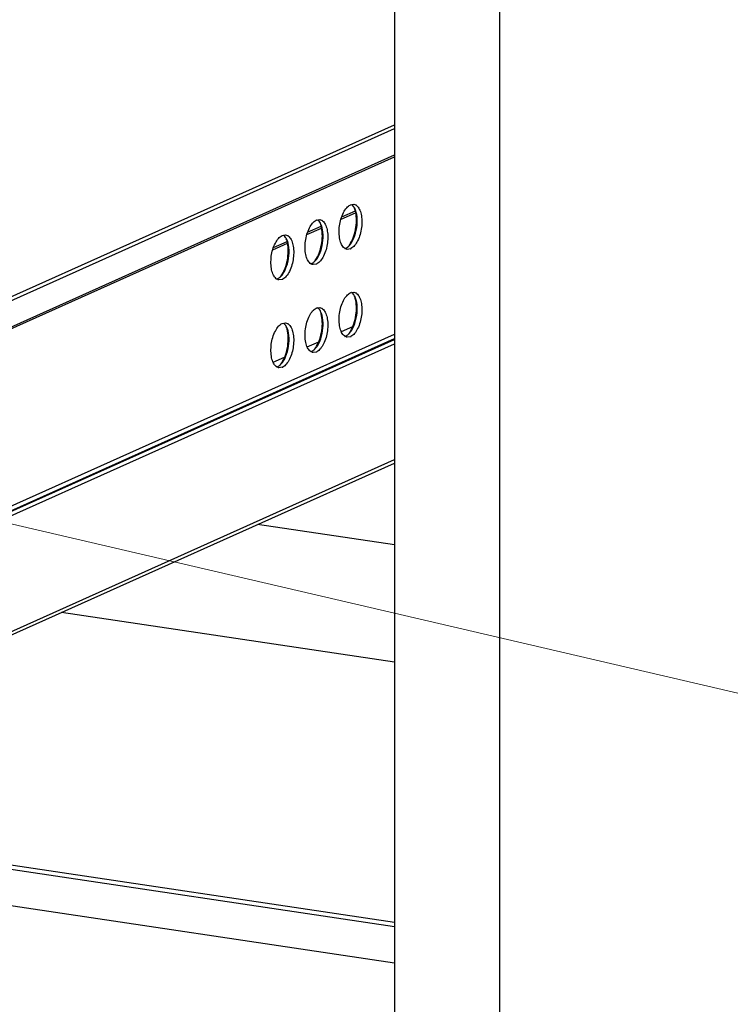
# Model space of a CAD drawing. Units: millimetres. Extents: x -31070 to -23881, y 1932 to 4407.
# Drawn here: x -29763 to -29669, y 2554 to 2684 of the extents above; entities that cross this region are included whole.
import ezdxf

# ---------------------------------------------------------------- set-up
doc = ezdxf.new("R2010")
doc.units = ezdxf.units.MM
doc.layers.add('02___PRT_ALL_AXES', color=7, linetype='Continuous')
doc.styles.add('ROMANS不用作标注', font='simkai_2.ttf')
doc.styles.get("Standard").update_dxf_attribs({"font": 'simkai_2.ttf', "height": 35})
doc.dimstyles.get("Standard").update_dxf_attribs({"dimtxt": 0.18, "dimasz": 0.18, "dimexe": 0.18, "dimexo": 0.0625, "dimgap": 0.09, "dimtad": 0, "dimtih": 1, "dimtoh": 1, "dimdec": 4, "dimzin": 0, "dimdsep": 46, "dimtxsty": 'Standard', "dimcen": 0.09, "dimadec": 0, "dimazin": 0, "dimtfac": 1, "dimtdec": 4, "dimtofl": 0, "dimtmove": 0, "dimatfit": 3, "dimfxl": 0, "dimtolj": 1, "dimtzin": 0, "dimarcsym": 0})

msp = doc.modelspace()

# ---------------------------------------------------------------- linework, layer by layer
at = {"color": 7, "linetype": 'Continuous'}
for p, q in [((-29713.34, 2813.85), (-29713.34, 2384.97)), ((-29699.49, 2811.77), (-29699.49, 2382.9)), ((-29796.63, 2632.96), (-29713.34, 2670.29)), ((-29795.76, 2632.83), (-29713.34, 2669.77)), ((-29797.26, 2628.68), (-29713.34, 2666.3)), ((-29798.13, 2628.04), (-29713.34, 2666.04)), ((-29797.44, 2628.37), (-29713.34, 2666.07)), ((-29720.38, 2657.82), (-29718.45, 2658.68)), ((-29720.29, 2658.12), (-29718.49, 2658.92)), ((-29724.88, 2655.8), (-29722.95, 2656.66)), ((-29724.79, 2656.1), (-29722.99, 2656.91)), ((-29729.38, 2653.78), (-29727.45, 2654.65)), ((-29729.29, 2654.08), (-29727.49, 2654.89)), ((-29720.34, 2643), (-29718.82, 2643.68)), ((-29798.13, 2604.66), (-29713.34, 2642.67)), ((-29797.78, 2604.22), (-29713.34, 2642.07)), ((-29797.61, 2604.2), (-29713.34, 2641.97)), ((-29724.84, 2640.99), (-29723.32, 2641.66)), ((-29797.26, 2603.76), (-29713.34, 2641.38)), ((-29729.34, 2638.97), (-29727.82, 2639.65)), ((-29790.76, 2591.41), (-29713.34, 2626.11)), ((-29791.13, 2590.78), (-29713.34, 2625.65)), ((-29713.34, 2614.86), (-29731.39, 2617.56)), ((-29713.34, 2599.41), (-29757.25, 2605.97)), ((-29713.34, 2565.06), (-29806.85, 2579.03)), ((-29713.34, 2564.49), (-29806.85, 2578.46)), ((-29713.34, 2559.71), (-29806.85, 2573.68))]:
    msp.add_line(p, q, dxfattribs=at)
for centre, radius, start, end in [((-29719.5, 2659), 0.916, 51.5453, 56.0679), ((-29719.56, 2658.92), 1.01, 47.0258, 51.5343), ((-29720.19, 2658.43), 1.82, 27.5835, 31.9211), ((-29724, 2656.98), 0.916, 51.5453, 56.0679), ((-29724.06, 2656.9), 1.01, 47.0258, 51.5343), ((-29724.69, 2656.41), 1.82, 27.5835, 31.9211), ((-29728.5, 2654.96), 0.916, 51.5453, 56.0679), ((-29728.56, 2654.89), 1.01, 47.0258, 51.5343), ((-29729.19, 2654.39), 1.82, 27.5835, 31.9211), ((-29720.16, 2654.96), 1.03, 294.1543, 296.0546), ((-29720.55, 2655.52), 1.72, 310.5207, 312.6234), ((-29720.65, 2655.63), 1.87, 312.6325, 315.3621), ((-29724.66, 2652.94), 1.03, 294.1543, 296.0546), ((-29725.05, 2653.51), 1.72, 310.5207, 312.6234), ((-29725.15, 2653.62), 1.87, 312.6325, 315.3621), ((-29729.16, 2650.92), 1.03, 294.1543, 296.0546), ((-29729.55, 2651.49), 1.72, 310.5207, 312.6234), ((-29729.65, 2651.6), 1.87, 312.6325, 315.3621), ((-29719.5, 2647.4), 0.916, 51.5453, 56.0679), ((-29719.56, 2647.33), 1.01, 47.0258, 51.5343), ((-29720.19, 2646.83), 1.82, 27.5835, 31.9211), ((-29724, 2645.39), 0.916, 51.5453, 56.0679), ((-29724.06, 2645.31), 1.01, 47.0258, 51.5343), ((-29724.69, 2644.82), 1.82, 27.5835, 31.9211), ((-29728.5, 2643.37), 0.916, 51.5453, 56.0679), ((-29728.56, 2643.3), 1.01, 47.0258, 51.5343), ((-29729.19, 2642.8), 1.82, 27.5835, 31.9211), ((-29720.16, 2643.37), 1.03, 294.1543, 296.0546), ((-29720.55, 2643.93), 1.72, 310.5207, 312.6234), ((-29720.65, 2644.04), 1.87, 312.6325, 315.3621), ((-29724.66, 2641.35), 1.03, 294.1543, 296.0546), ((-29725.05, 2641.92), 1.72, 310.5207, 312.6234), ((-29725.15, 2642.03), 1.87, 312.6325, 315.3621), ((-29729.16, 2639.33), 1.03, 294.1543, 296.0546), ((-29729.55, 2639.9), 1.72, 310.5207, 312.6234), ((-29729.65, 2640.01), 1.87, 312.6325, 315.3621)]:
    msp.add_arc(centre, radius, start, end, dxfattribs=at)
for points, start_tangent, end_tangent in [([(-29719.32, 2654.32), (-29718.69, 2655.32), (-29718.31, 2656.7), (-29718.27, 2658.13), (-29718.58, 2659.27)], (1.405773, 1.422604), (-0.92782, 1.771765)), ([(-29719.11, 2654.67), (-29718.68, 2655.63), (-29718.42, 2656.76), (-29718.35, 2657.91), (-29718.5, 2658.95)], (1.018568, 1.721197), (-0.511297, 1.93354)), ([(-29718.65, 2659.39), (-29718.7, 2659.46), (-29718.87, 2659.66)], (-1.059213, 1.696487), (-1.464285, 1.362303)), ([(-29718.5, 2658.95), (-29718.52, 2659.03), (-29718.6, 2659.27)], (-0.511297, 1.93354), (-0.713056, 1.868569)), ([(-29723.82, 2652.3), (-29723.19, 2653.3), (-29722.81, 2654.68), (-29722.77, 2656.11), (-29723.08, 2657.25)], (1.405773, 1.422604), (-0.92782, 1.771765)), ([(-29723.15, 2657.37), (-29723.2, 2657.45), (-29723.37, 2657.64)], (-1.059213, 1.696487), (-1.464285, 1.362303)), ([(-29723, 2656.93), (-29723.02, 2657.01), (-29723.1, 2657.26)], (-0.511297, 1.93354), (-0.713056, 1.868569)), ([(-29723.61, 2652.65), (-29723.18, 2653.61), (-29722.92, 2654.74), (-29722.85, 2655.9), (-29723, 2656.93)], (1.018568, 1.721197), (-0.511297, 1.93354)), ([(-29728.32, 2650.28), (-29727.69, 2651.28), (-29727.31, 2652.66), (-29727.27, 2654.09), (-29727.58, 2655.23)], (1.405773, 1.422604), (-0.92782, 1.771765)), ([(-29728.11, 2650.63), (-29727.68, 2651.6), (-29727.42, 2652.73), (-29727.35, 2653.88), (-29727.5, 2654.91)], (1.018568, 1.721197), (-0.511297, 1.93354)), ([(-29727.65, 2655.35), (-29727.7, 2655.43), (-29727.87, 2655.63)], (-1.059213, 1.696487), (-1.464285, 1.362303)), ([(-29727.5, 2654.91), (-29727.52, 2655), (-29727.6, 2655.24)], (-0.511297, 1.93354), (-0.713056, 1.868569)), ([(-29719.34, 2654.32), (-29719.28, 2654.4), (-29719.11, 2654.67)], (1.22996, 1.577085), (1.018568, 1.721197)), ([(-29719.88, 2653.96), (-29719.74, 2654.01)], (1.934865, 0.506258), (1.825011, 0.81813)), ([(-29719.71, 2654.03), (-29719.56, 2654.11)], (1.796875, 0.878202), (1.657452, 1.11931)), ([(-29719.56, 2654.11), (-29719.43, 2654.21)], (1.657452, 1.11931), (1.52063, 1.299109)), ([(-29724.38, 2651.94), (-29724.24, 2652)], (1.934865, 0.506258), (1.825011, 0.81813)), ([(-29724.21, 2652.01), (-29724.06, 2652.09)], (1.796875, 0.878202), (1.657452, 1.11931)), ([(-29724.06, 2652.09), (-29723.93, 2652.2)], (1.657452, 1.11931), (1.52063, 1.299109)), ([(-29723.84, 2652.3), (-29723.78, 2652.38), (-29723.61, 2652.65)], (1.22996, 1.577085), (1.018568, 1.721197)), ([(-29728.88, 2649.93), (-29728.74, 2649.98)], (1.934865, 0.506258), (1.825011, 0.81813)), ([(-29728.71, 2649.99), (-29728.56, 2650.08)], (1.796875, 0.878202), (1.657452, 1.11931)), ([(-29728.56, 2650.08), (-29728.43, 2650.18)], (1.657452, 1.11931), (1.52063, 1.299109)), ([(-29728.34, 2650.28), (-29728.28, 2650.36), (-29728.11, 2650.63)], (1.22996, 1.577085), (1.018568, 1.721197)), ([(-29719.32, 2642.73), (-29718.69, 2643.73), (-29718.31, 2645.11), (-29718.27, 2646.54), (-29718.58, 2647.68)], (1.405773, 1.422604), (-0.92782, 1.771765)), ([(-29719.11, 2643.08), (-29718.68, 2644.04), (-29718.42, 2645.17), (-29718.35, 2646.32), (-29718.5, 2647.36)], (1.018568, 1.721197), (-0.511297, 1.93354)), ([(-29718.65, 2647.8), (-29718.7, 2647.87), (-29718.87, 2648.07)], (-1.059213, 1.696487), (-1.464285, 1.362303)), ([(-29718.5, 2647.36), (-29718.52, 2647.44), (-29718.6, 2647.68)], (-0.511297, 1.93354), (-0.713056, 1.868569)), ([(-29723.82, 2640.71), (-29723.19, 2641.71), (-29722.81, 2643.09), (-29722.77, 2644.52), (-29723.08, 2645.66)], (1.405773, 1.422604), (-0.92782, 1.771765)), ([(-29723.15, 2645.78), (-29723.2, 2645.86), (-29723.37, 2646.05)], (-1.059213, 1.696487), (-1.464285, 1.362303)), ([(-29723, 2645.34), (-29723.02, 2645.42), (-29723.1, 2645.67)], (-0.511297, 1.93354), (-0.713056, 1.868569)), ([(-29723.61, 2641.06), (-29723.18, 2642.02), (-29722.92, 2643.15), (-29722.85, 2644.31), (-29723, 2645.34)], (1.018568, 1.721197), (-0.511297, 1.93354)), ([(-29728.32, 2638.69), (-29727.69, 2639.69), (-29727.31, 2641.07), (-29727.27, 2642.5), (-29727.58, 2643.64)], (1.405773, 1.422604), (-0.92782, 1.771765)), ([(-29728.11, 2639.04), (-29727.68, 2640.01), (-29727.42, 2641.14), (-29727.35, 2642.29), (-29727.5, 2643.32)], (1.018568, 1.721197), (-0.511297, 1.93354)), ([(-29727.65, 2643.76), (-29727.7, 2643.84), (-29727.87, 2644.03)], (-1.059213, 1.696487), (-1.464285, 1.362303)), ([(-29727.5, 2643.32), (-29727.52, 2643.41), (-29727.6, 2643.65)], (-0.511297, 1.93354), (-0.713056, 1.868569)), ([(-29719.34, 2642.73), (-29719.28, 2642.81), (-29719.11, 2643.08)], (1.22996, 1.577085), (1.018568, 1.721197)), ([(-29719.88, 2642.37), (-29719.74, 2642.42)], (1.934865, 0.506258), (1.825011, 0.81813)), ([(-29719.71, 2642.44), (-29719.56, 2642.52)], (1.796875, 0.878202), (1.657452, 1.11931)), ([(-29719.56, 2642.52), (-29719.43, 2642.62)], (1.657452, 1.11931), (1.52063, 1.299109)), ([(-29724.38, 2640.35), (-29724.24, 2640.4)], (1.934865, 0.506258), (1.825011, 0.81813)), ([(-29724.21, 2640.42), (-29724.06, 2640.5)], (1.796875, 0.878202), (1.657452, 1.11931)), ([(-29724.06, 2640.5), (-29723.93, 2640.61)], (1.657452, 1.11931), (1.52063, 1.299109)), ([(-29723.84, 2640.71), (-29723.78, 2640.79), (-29723.61, 2641.06)], (1.22996, 1.577085), (1.018568, 1.721197)), ([(-29728.34, 2638.69), (-29728.28, 2638.77), (-29728.11, 2639.04)], (1.22996, 1.577085), (1.018568, 1.721197)), ([(-29728.88, 2638.34), (-29728.74, 2638.39)], (1.934865, 0.506258), (1.825011, 0.81813)), ([(-29728.71, 2638.4), (-29728.56, 2638.49)], (1.796875, 0.878202), (1.657452, 1.11931)), ([(-29728.56, 2638.49), (-29728.43, 2638.59)], (1.657452, 1.11931), (1.52063, 1.299109))]:
    msp.add_spline(points, degree=3, dxfattribs=dict(at, start_tangent=start_tangent, end_tangent=end_tangent))
at = {"layer": '02___PRT_ALL_AXES', "color": 7, "linetype": 'Continuous'}
for p, q in [((-29719.13, 2659.72), (-29718.69, 2659.79)), ((-29723.63, 2657.7), (-29723.19, 2657.77)), ((-29728.13, 2655.68), (-29727.69, 2655.75)), ((-29719.13, 2653.92), (-29719.58, 2653.85)), ((-29723.63, 2651.91), (-29724.08, 2651.84)), ((-29728.13, 2649.89), (-29728.58, 2649.82)), ((-29719.13, 2648.13), (-29718.69, 2648.2)), ((-29723.63, 2646.11), (-29723.19, 2646.18)), ((-29728.13, 2644.09), (-29727.69, 2644.16)), ((-29719.13, 2642.33), (-29719.58, 2642.26)), ((-29723.63, 2640.31), (-29724.08, 2640.24)), ((-29728.13, 2638.3), (-29728.58, 2638.23))]:
    msp.add_line(p, q, dxfattribs=at)
for centre, radius, start, end in [((-29718.71, 2658.77), 1.03, 114.1541, 116.0341), ((-29718.88, 2658.91), 0.904, 51.5123, 57.462), ((-29723.21, 2656.76), 1.03, 114.1541, 116.0341), ((-29723.38, 2656.9), 0.904, 51.5123, 57.462), ((-29727.71, 2654.74), 1.03, 114.1541, 116.0341), ((-29727.88, 2654.88), 0.904, 51.5123, 57.462), ((-29719.57, 2654.89), 1.07, 294.1834, 298.1836), ((-29724.07, 2652.88), 1.07, 294.1834, 298.1836), ((-29728.57, 2650.86), 1.07, 294.1834, 298.1836), ((-29718.71, 2647.18), 1.03, 114.1541, 116.0341), ((-29718.88, 2647.32), 0.904, 51.5123, 57.462), ((-29723.21, 2645.17), 1.03, 114.1541, 116.0341), ((-29723.38, 2645.31), 0.904, 51.5123, 57.462), ((-29727.71, 2643.15), 1.03, 114.1541, 116.0341), ((-29727.88, 2643.29), 0.904, 51.5123, 57.462), ((-29719.57, 2643.3), 1.07, 294.1834, 298.1836), ((-29724.07, 2641.29), 1.07, 294.1834, 298.1836), ((-29728.57, 2639.27), 1.07, 294.1834, 298.1836)]:
    msp.add_arc(centre, radius, start, end, dxfattribs=at)
for points, start_tangent, end_tangent in [([(-29718.69, 2659.79), (-29718.47, 2659.72), (-29718.4, 2659.68)], (1.978231, -0.294285), (1.687129, -1.074056)), ([(-29719.94, 2654.02), (-29720.3, 2654.47), (-29720.54, 2655.16), (-29720.63, 2656.02), (-29720.58, 2656.96), (-29720.05, 2658.7), (-29719.63, 2659.33), (-29719.16, 2659.7)], (-1.566621, 1.243261), (1.797187, 0.877564)), ([(-29718.32, 2659.62), (-29717.97, 2659.17), (-29717.73, 2658.49), (-29717.63, 2657.64), (-29717.68, 2656.72), (-29718.19, 2654.98), (-29718.6, 2654.35), (-29719.07, 2653.96)], (1.566621, -1.243261), (-1.763473, -0.943485)), ([(-29724.44, 2652), (-29724.8, 2652.46), (-29725.04, 2653.15), (-29725.13, 2654.01), (-29725.08, 2654.94), (-29724.55, 2656.68), (-29724.13, 2657.31), (-29723.66, 2657.69)], (-1.566621, 1.243261), (1.797187, 0.877564)), ([(-29722.82, 2657.6), (-29722.47, 2657.16), (-29722.23, 2656.47), (-29722.13, 2655.63), (-29722.18, 2654.7), (-29722.69, 2652.96), (-29723.1, 2652.33), (-29723.57, 2651.94)], (1.566621, -1.243261), (-1.763473, -0.943485)), ([(-29723.19, 2657.77), (-29722.97, 2657.7), (-29722.9, 2657.66)], (1.978231, -0.294285), (1.687129, -1.074056)), ([(-29728.94, 2649.98), (-29729.3, 2650.44), (-29729.54, 2651.13), (-29729.63, 2651.99), (-29729.58, 2652.93), (-29729.05, 2654.67), (-29728.63, 2655.29), (-29728.16, 2655.67)], (-1.566621, 1.243261), (1.797187, 0.877564)), ([(-29727.32, 2655.59), (-29726.97, 2655.14), (-29726.73, 2654.46), (-29726.63, 2653.61), (-29726.68, 2652.68), (-29727.19, 2650.95), (-29727.6, 2650.31), (-29728.07, 2649.92)], (1.566621, -1.243261), (-1.763473, -0.943485)), ([(-29727.69, 2655.75), (-29727.47, 2655.68), (-29727.4, 2655.64)], (1.978231, -0.294285), (1.687129, -1.074056)), ([(-29719.58, 2653.85), (-29719.67, 2653.87), (-29719.94, 2654.02)], (-1.978231, 0.294285), (-1.566621, 1.243261)), ([(-29724.08, 2651.84), (-29724.17, 2651.86), (-29724.44, 2652)], (-1.978231, 0.294285), (-1.566621, 1.243261)), ([(-29728.58, 2649.82), (-29728.67, 2649.84), (-29728.94, 2649.98)], (-1.978231, 0.294285), (-1.566621, 1.243261)), ([(-29719.94, 2642.43), (-29720.3, 2642.88), (-29720.54, 2643.57), (-29720.63, 2644.43), (-29720.58, 2645.37), (-29720.05, 2647.11), (-29719.63, 2647.74), (-29719.16, 2648.11)], (-1.566621, 1.243261), (1.797187, 0.877564)), ([(-29718.69, 2648.2), (-29718.47, 2648.13), (-29718.4, 2648.09)], (1.978231, -0.294285), (1.687129, -1.074056)), ([(-29718.32, 2648.03), (-29717.97, 2647.58), (-29717.73, 2646.9), (-29717.63, 2646.05), (-29717.68, 2645.12), (-29718.19, 2643.39), (-29718.6, 2642.75), (-29719.07, 2642.36)], (1.566621, -1.243261), (-1.763473, -0.943485)), ([(-29724.44, 2640.41), (-29724.8, 2640.87), (-29725.04, 2641.56), (-29725.13, 2642.41), (-29725.08, 2643.35), (-29724.55, 2645.09), (-29724.13, 2645.72), (-29723.66, 2646.1)], (-1.566621, 1.243261), (1.797187, 0.877564)), ([(-29722.82, 2646.01), (-29722.47, 2645.56), (-29722.23, 2644.88), (-29722.13, 2644.04), (-29722.18, 2643.11), (-29722.69, 2641.37), (-29723.1, 2640.74), (-29723.57, 2640.35)], (1.566621, -1.243261), (-1.763473, -0.943485)), ([(-29723.19, 2646.18), (-29722.97, 2646.11), (-29722.9, 2646.07)], (1.978231, -0.294285), (1.687129, -1.074056)), ([(-29728.94, 2638.39), (-29729.3, 2638.85), (-29729.54, 2639.54), (-29729.63, 2640.4), (-29729.58, 2641.34), (-29729.05, 2643.08), (-29728.63, 2643.7), (-29728.16, 2644.08)], (-1.566621, 1.243261), (1.797187, 0.877564)), ([(-29727.32, 2644), (-29726.97, 2643.55), (-29726.73, 2642.86), (-29726.63, 2642.02), (-29726.68, 2641.09), (-29727.19, 2639.36), (-29727.6, 2638.72), (-29728.07, 2638.33)], (1.566621, -1.243261), (-1.763473, -0.943485)), ([(-29727.69, 2644.16), (-29727.47, 2644.09), (-29727.4, 2644.05)], (1.978231, -0.294285), (1.687129, -1.074056)), ([(-29719.58, 2642.26), (-29719.67, 2642.28), (-29719.94, 2642.43)], (-1.978231, 0.294285), (-1.566621, 1.243261)), ([(-29724.08, 2640.24), (-29724.17, 2640.27), (-29724.44, 2640.41)], (-1.978231, 0.294285), (-1.566621, 1.243261)), ([(-29728.58, 2638.23), (-29728.67, 2638.25), (-29728.94, 2638.39)], (-1.978231, 0.294285), (-1.566621, 1.243261))]:
    msp.add_spline(points, degree=3, dxfattribs=dict(at, start_tangent=start_tangent, end_tangent=end_tangent))

# ---------------------------------------------------------------- leaders
msp.add_leader([(-30453.15, 2778.13), (-29007.88, 2441.61), (-28914.04, 2441.61)], dimstyle='Standard', override={"dimtxt": 30, "dimasz": 45, "dimexe": 7, "dimexo": 6, "dimgap": 5, "dimtad": 1, "dimtih": 0, "dimdec": 3, "dimzin": 9, "dimtxsty": 'ROMANS不用作标注', "dimcen": 40, "dimclrd": 5, "dimclre": 5, "dimclrt": 7, "dimazin": 2, "dimtp": 0, "dimtm": 0, "dimtdec": 3, "dimtofl": 1, "dimldrblk": 'DotSmall', "dimfxl": 1.5, "dimtolj": 0, "dimtzin": 8, "dimlwd": 13, "dimlwe": 13})

doc.saveas('drawing.dxf')
